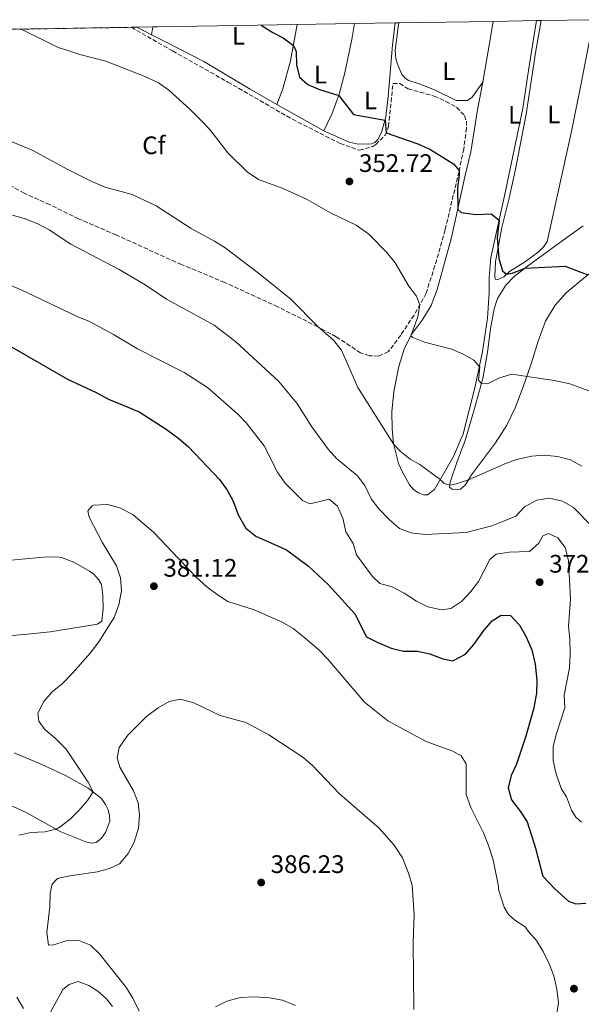
# Model space of a CAD drawing. Units: metres. Extents: x 615675 to 619169, y 4643789 to 4646159.
# Drawn here: x 616725 to 616947, y 4645734 to 4646123 of the extents above; entities that cross this region are included whole.
import ezdxf
from ezdxf.enums import TextEntityAlignment as Align

# ---------------------------------------------------------------- set-up
doc = ezdxf.new("R2010")
doc.units = ezdxf.units.M
doc.header["$MEASUREMENT"] = 0
doc.linetypes.add('DGN Style 3', pattern=[2.435890702152634, 1.739921930109024, -0.6959687720436097])
for name, color, linetype, lineweight in [('Acequia de obra', 4, 'Continuous', 0), ('Cota de punto acotado terreno', 7, 'Continuous', 0), ('Curva de nivel directora', 30, 'Continuous', 30), ('Curva de nivel intermedia', 30, 'Continuous', 0), ('Etiqueta de uso rústico', 92, 'Continuous', 0), ('Etiqueta de zona arbolada', 92, 'Continuous', 0), ('Línea de cambio de uso (parcela vista)', 92, 'Continuous', 0), ('Punto acotado terreno (símbolo)', 7, 'Continuous', 0), ('Zona arbolada', 92, 'DGN Style 3', 0), ('Zona delimitada', 6, 'Continuous', 0)]:
    doc.layers.add(name, color=color, linetype=linetype, lineweight=lineweight)
doc.styles.add('Style-Arial', font='arial.ttf')

# ---------------------------------------------------------------- blocks, each defined once
blk = doc.blocks.new('5PATER')
at = {"layer": 'Acequia de obra', "linetype": 'Continuous', "lineweight": 0}
h = blk.add_hatch(color=51, dxfattribs=at)
edge = h.paths.add_edge_path()
edge.add_ellipse((0, 0), major_axis=(-0.1095731443231308, -0.1110710700762829), ratio=0.9994222409660317, start_angle=0, end_angle=360)

msp = doc.modelspace()

# ---------------------------------------------------------------- linework, layer by layer
at = {"layer": 'Curva de nivel directora', "color": 30, "linetype": 'Continuous', "lineweight": 30, "flags": 128}
for points, elevation in [([(616820.5699999996, 4646120.840000001), (616820.9299999995, 4646120.57), (616825.1600000006, 4646117.900000001), (616829.2499999988, 4646115.850000001), (616833.2199999986, 4646112.820000002), (616834.3899999998, 4646110.51), (616834.5099999983, 4646105.230000001), (616835.6599999993, 4646100.370000001), (616838.9599999984, 4646097.449999999), (616843.5099999993, 4646095.460000004), (616851.1499999991, 4646093.08), (616856.9899999996, 4646085.529999999), (616869.489999999, 4646083.400000001), (616869.8299999986, 4646078.340000001), (616882.3199999987, 4646074.060000001), (616887.0499999984, 4646071.930000001), (616896.3899999993, 4646066.170000001), (616898.6800000003, 4646063.510000001), (616898.7000000004, 4646061.670000001), (616898.0199999987, 4646056.690000001), (616898.0900000002, 4646048.080000001), (616899.4499999991, 4646046.880000001), (616905.1299999988, 4646046.17), (616911.2199999996, 4646046.380000004), (616914.4400000006, 4646043.939999999), (616913.6299999993, 4646037.060000001), (616914.3299999988, 4646028.810000001), (616915.7699999983, 4646023.960000001), (616917.3599999996, 4646022.52), (616919.7600000004, 4646022.970000001), (616924.5599999991, 4646024.9), (616940.4800000003, 4646025.78), (616949.4300000002, 4646022.32)], 350), ([(616714.1100000002, 4645998.33), (616744.0399999992, 4645981.130000001), (616755.3400000003, 4645975.869999999), (616760.3000000002, 4645973.230000001), (616772.3099999998, 4645968.230000001), (616783.0199999987, 4645961.470000003), (616788.0700000002, 4645957.720000002), (616791.7899999995, 4645954.390000002), (616804.0299999993, 4645941.619999999), (616807.1399999984, 4645937.390000001), (616809.4899999998, 4645932.980000001), (616811.3799999985, 4645927.570000002), (616814.519999999, 4645922.289999999), (616818.4199999993, 4645919.180000001), (616830.5299999996, 4645913.78), (616839.1999999998, 4645907.300000001), (616847.0599999988, 4645900.060000001), (616857.459999999, 4645888.600000001), (616862.05, 4645879.510000001), (616866.5499999997, 4645877.190000001), (616871.7799999998, 4645875.050000002), (616876.6399999993, 4645873.880000004), (616882.1499999989, 4645873.84), (616887.0199999993, 4645872.720000003), (616892.2199999985, 4645870.740000002), (616896.1399999988, 4645870.070000002), (616901.0999999987, 4645872.7), (616904.38, 4645876.439999999), (616908.3299999996, 4645881.970000002), (616911.6199999996, 4645885.730000001), (616915.2400000007, 4645888.090000002), (616918.8700000006, 4645887.930000001), (616922.5199999985, 4645884.100000001), (616925.0199999998, 4645879.77), (616927.2699999983, 4645874.369999999), (616928.6299999994, 4645868.730000001), (616929.2599999999, 4645862.300000002), (616929.1399999991, 4645857.300000002), (616927.979999999, 4645850.960000001), (616924.9399999991, 4645840.340000001), (616921.269999999, 4645829.270000001), (616919.1199999988, 4645824.750000001), (616917.9400000009, 4645819.949999999), (616919.2599999995, 4645815.100000001), (616922.7499999988, 4645810.720000001), (616925.4699999989, 4645806.460000004), (616928.8300000007, 4645796.12), (616931.6699999992, 4645785.070000002), (616936.4699999982, 4645780.050000002), (616941.8599999995, 4645775.230000001), (616944.6899999992, 4645774.130000001), (616948.6399999987, 4645774.439999999)], 375)]:
    msp.add_lwpolyline(points, dxfattribs=dict(at, elevation=elevation))
at = {"layer": 'Curva de nivel intermedia', "color": 30, "linetype": 'Continuous', "lineweight": 0, "flags": 128}
for points, elevation in [([(616725.7500000009, 4646119.27), (616735.1100000021, 4646114.71), (616740.4100000015, 4646112.060000001), (616744.1599999999, 4646110.81), (616748.9000000008, 4646109.220000001), (616759.1900000017, 4646106.599999998), (616774.400000002, 4646100.769999999), (616779.980000001, 4646098.140000001), (616784.0100000009, 4646095.17), (616792.3500000006, 4646087.74), (616796.8800000012, 4646083.279999998), (616800.3099999999, 4646079.640000001), (616807.3399999996, 4646070.489999998), (616814.9500000004, 4646062.939999999), (616819.5200000014, 4646059.99), (616829.1600000017, 4646056.369999999), (616838.7000000014, 4646052.100000001), (616847.8900000004, 4646046.82), (616858.0500000013, 4646041.869999999), (616862.9700000011, 4646038.409999999), (616870.0900000001, 4646031.140000001), (616873.4299999995, 4646026.999999999), (616878.7600000004, 4646017.91), (616881.7599999999, 4646013.909999999), (616883.100000001, 4646010.49), (616882.2899999997, 4646005.720000001), (616879.5500000016, 4645998.279999999), (616880.400000001, 4645997.550000001), (616885.0200000011, 4645995.699999999), (616895.7200000009, 4645993.050000001), (616900.2800000006, 4645990.999999999), (616904.4100000013, 4645988.619999998), (616906.8200000008, 4645985.859999998), (616906.2500000009, 4645980.810000001), (616907.4199999998, 4645979.430000001), (616909.8700000017, 4645979.249999999), (616914.5999999992, 4645981.649999999), (616919.4600000007, 4645983.16), (616936.1100000006, 4645980.59), (616942.3500000013, 4645979.289999999), (616952.3200000002, 4645975.67)], 355.0000000000001), ([(616719.9800000021, 4646075.769999999), (616730.1299999997, 4646071.52), (616744.2300000016, 4646063.83), (616753.7199999999, 4646059.109999999), (616758.8899999998, 4646056.98), (616769.6499999999, 4646053.98), (616779.1100000015, 4646049.59), (616792.8700000013, 4646040.630000001), (616802.1500000019, 4646035.669999999), (616806.3600000006, 4646032.970000002), (616819.4800000011, 4646023.020000001), (616832.2400000017, 4646012.699999998), (616842.9600000017, 4646001.779999999), (616849.1200000017, 4645996.59), (616852.1600000017, 4645992.630000001), (616858.7000000018, 4645977.869999999), (616872.8500000006, 4645955.429999999), (616875.3200000004, 4645952.679999999), (616879.3000000013, 4645949.59), (616883.1600000013, 4645947.42), (616891.1600000011, 4645941.539999999), (616892.7000000011, 4645940.019999999), (616894.9100000019, 4645939.330000001), (616897.5400000003, 4645939.880000001), (616902.3400000016, 4645941.480000001), (616917.3100000005, 4645948.05), (616921.26, 4645949.460000001), (616927.2800000017, 4645950.71), (616932.2599999993, 4645951.159999999), (616937.4800000008, 4645950.619999998), (616942.53, 4645949.359999999), (616947.0499999997, 4645946.880000001)], 359.9999999999999), ([(616722.3700000015, 4646045.92), (616727.4200000007, 4646044.38), (616732.3800000006, 4646042.429999999), (616736.9000000001, 4646040.09), (616745.3700000015, 4646034.439999999), (616764.5200000004, 4646024.359999999), (616774.6900000003, 4646018.390000002), (616783.2100000008, 4646012.710000002), (616801.9200000016, 4646002.419999999), (616810.5100000014, 4645995.840000001), (616827.3500000011, 4645980.33), (616834.6, 4645971.720000001), (616840.540000001, 4645962.310000001), (616846.9200000003, 4645953.550000001), (616850.3500000011, 4645949.65), (616858.4, 4645943.169999998), (616861.4700000011, 4645939.220000001), (616863.8700000017, 4645933.98), (616866.9400000006, 4645930.039999999), (616870.9999999999, 4645925.83), (616875.0800000012, 4645922.220000001), (616879.7700000006, 4645920.470000001), (616885.0999999993, 4645919.890000002), (616901.4500000018, 4645920.689999999), (616911.4900000001, 4645923.34), (616916.1799999995, 4645925.07), (616921.0000000007, 4645927.140000001), (616924.500000001, 4645930.740000002), (616929.270000001, 4645933.460000001), (616934.3300000014, 4645934.25), (616939.4000000008, 4645933.039999999), (616943.8300000009, 4645930.550000001), (616951.1700000013, 4645923.009999999)], 365.0000000000001), ([(616946.9199999999, 4645806.279999999), (616944.64, 4645808.349999999), (616942.9900000005, 4645811.029999999), (616940.99, 4645816.310000001), (616938.9699999995, 4645819.609999999), (616936.8000000013, 4645825.849999998), (616935.7500000007, 4645830.739999998), (616935.7599999997, 4645836.019999999), (616936.9300000009, 4645840.88), (616940.42, 4645851.460000001), (616940.1400000006, 4645856.460000001), (616942.1900000003, 4645867.179999999), (616942.5000000009, 4645872.669999999), (616942.3600000001, 4645878.659999999), (616941.8600000017, 4645883.640000001), (616942.5600000013, 4645894.33), (616941.77, 4645909.63), (616940.5099999994, 4645914.71), (616937.5800000014, 4645918.499999999), (616933.8500000008, 4645920.220000001), (616931.7100000017, 4645919.310000001), (616930.0700000012, 4645916.5), (616926.3899999998, 4645913.109999999), (616918.4000000014, 4645912.849999998), (616913.2500000015, 4645912.090000001), (616910.8200000017, 4645910.05), (616906.3400000002, 4645901.34), (616903.2800000003, 4645897.390000001), (616899.770000001, 4645893.55), (616895.3900000001, 4645890.619999999), (616891.6700000007, 4645890.17), (616886.2400000015, 4645891.369999998), (616881.7599999999, 4645893.599999999), (616876.9600000011, 4645896.71), (616872.2000000001, 4645899.23), (616867.3699999999, 4645900.539999999), (616864.4300000007, 4645903.310000001), (616858.1900000023, 4645911.859999998), (616856.8700000012, 4645916.319999999), (616853.9400000009, 4645920.850000001), (616852.7000000003, 4645926.279999999), (616850.6999999998, 4645931.09), (616847.4000000008, 4645933.800000001), (616839.8500000003, 4645932.010000001), (616836.7700000004, 4645933.269999999), (616830.04, 4645940.089999998), (616827.1000000008, 4645944.13), (616821.7300000018, 4645954.789999999), (616814.6799999999, 4645963.75), (616811.1300000005, 4645967.409999999), (616799.3100000008, 4645977.82), (616790.1500000011, 4645983.759999999), (616771.750000001, 4645993.069999998), (616762.2600000005, 4645998.76), (616752.7800000011, 4646003.869999999), (616747.9400000018, 4646005.880000001), (616728.0800000001, 4646015.390000001), (616714.0499999998, 4646021.5)], 370.0000000000001), ([(616937.0899999996, 4645730.100000001), (616937.8000000004, 4645735.06), (616937.17, 4645740.429999999), (616936.000000001, 4645745.719999999), (616934.2300000008, 4645750.439999999), (616931.7800000011, 4645755.34), (616929.1600000014, 4645759.600000001), (616925.8700000013, 4645763.27), (616924.7300000013, 4645765.009999999), (616920.6800000012, 4645767.720000001), (616918.1599999999, 4645769.899999999), (616916.4700000001, 4645772.749999999), (616914.2400000016, 4645779.779999999), (616914.1900000002, 4645780.930000001), (616912.1000000003, 4645791.439999999), (616910.2500000017, 4645797.15), (616908.2300000011, 4645802.140000001), (616903.3000000004, 4645812.140000001), (616901.4600000008, 4645817.249999999), (616901.3800000004, 4645829.359999999), (616899.4500000014, 4645832.5), (616896.1600000013, 4645834.38), (616885.6400000004, 4645838.220000001), (616870.4500000001, 4645846.309999999), (616861.3300000003, 4645853.73), (616846.8900000011, 4645870.699999999), (616843.3500000006, 4645874.24), (616837.7000000001, 4645879.079999999), (616833.0900000011, 4645882.73), (616828.7900000006, 4645885.3), (616817.7199999997, 4645890.109999999), (616807.3799999999, 4645893.469999999), (616803.1500000008, 4645896.130000001), (616799.0100000014, 4645899.23), (616794.9000000008, 4645902.989999998), (616778.2599999999, 4645920.56), (616769.8600000001, 4645927.75), (616764.7200000014, 4645930.329999999), (616759.9100000013, 4645931.720000001), (616754.3800000015, 4645931.460000001), (616753.8099999992, 4645931.190000001), (616752.1600000019, 4645929.21), (616752.6600000004, 4645926.65), (616757.7499999999, 4645916.810000001), (616763.4299999995, 4645907.449999998), (616765.0499999999, 4645902.720000001), (616765.4099999998, 4645897.58), (616764.3800000016, 4645892.140000001), (616762.5599999999, 4645887.09), (616756.4800000002, 4645877.49), (616753.0600000004, 4645873.050000001), (616746.2300000021, 4645865.259999999), (616742.0800000012, 4645861.100000001), (616738.0600000002, 4645857.730000001), (616734.8000000013, 4645853.949999999), (616732.4200000007, 4645849.349999999), (616732.8000000007, 4645846.249999999), (616735.0899999996, 4645842.939999999), (616739.4100000003, 4645839.34), (616743.5000000006, 4645835.150000001), (616752.2400000001, 4645822.130000001), (616754.1900000015, 4645818.289999999), (616752.0200000011, 4645814.930000001), (616748.6100000002, 4645810.970000001), (616745.1600000013, 4645807.49), (616741.2200000007, 4645804.539999999), (616739.550000001, 4645803.59), (616735.1499999999, 4645802.48), (616729.6700000016, 4645802.32), (616724.8200000012, 4645801.149999999)], 380.0000000000001), ([(616788.5500000007, 4645854.880000001), (616784.2100000001, 4645853.92), (616779.8600000005, 4645851.439999999), (616775.41, 4645848.210000001), (616767.9400000002, 4645840.609999999), (616764.5300000014, 4645835.849999999), (616763.6700000009, 4645831.729999999), (616764.6800000012, 4645828.05), (616770.1799999997, 4645818.749999999), (616771.9800000013, 4645814.029999998), (616772.4400000017, 4645809.050000001), (616772.1399999999, 4645803.98), (616770.3300000017, 4645798.439999999), (616767.9800000002, 4645793.949999998), (616764.5600000004, 4645789.899999999), (616760.7100000015, 4645788.050000002), (616755.8800000013, 4645786.76), (616745.0700000019, 4645785.119999999), (616740.1900000003, 4645784.050000001), (616738.0100000009, 4645781.84), (616737.2000000018, 4645778.289999999), (616737.1600000015, 4645772.899999999), (616735.9099999999, 4645762.800000001), (616736.640000001, 4645757.850000001), (616738.6300000001, 4645757.99), (616743.5000000006, 4645759.460000001), (616748.5000000007, 4645759.669999999), (616753.1000000007, 4645757.82), (616756.7500000007, 4645754.390000001), (616767.4200000014, 4645740.939999999), (616770.05, 4645736.579999999), (616772.3900000004, 4645731.749999999)], 385), ([(616880.7499999997, 4645732.470000002), (616880.5199999994, 4645758.939999998), (616880.9000000017, 4645769.699999998), (616880.0700000002, 4645781.449999998), (616878.690000001, 4645786.25), (616876.2400000013, 4645792.24), (616872.9400000023, 4645797.329999999), (616867.0200000012, 4645803.98), (616851.4599999998, 4645817.569999999), (616840.7100000009, 4645828.73), (616836.9300000012, 4645832.02), (616823.6000000006, 4645840.769999998), (616814.4500000019, 4645845.640000001), (616804.3700000013, 4645848.369999997), (616793.9199999997, 4645853.439999999), (616788.5500000007, 4645854.880000001)], 385), ([(616737.1900000006, 4645731.060000001), (616742.2700000012, 4645740.300000001), (616744.6900000019, 4645742.289999999), (616748.3399999997, 4645743.48), (616752.4400000013, 4645741.880000002), (616756.0900000014, 4645739.65), (616759.5400000003, 4645736.609999998), (616761.8, 4645733.56)], 380.0000000000001), ([(616724.0999999992, 4645737.319999999), (616726.7000000009, 4645732.810000001)], 380.0000000000001), ([(616802.4800000003, 4645733.499999999), (616806.9599999996, 4645735.71), (616812.4100000013, 4645737.109999999), (616817.7800000003, 4645737.38), (616823.7400000015, 4645737.050000001), (616828.870000001, 4645736.079999999), (616834.0099999999, 4645733.949999998)], 385)]:
    msp.add_lwpolyline(points, dxfattribs=dict(at, elevation=elevation))
at = {"layer": 'Línea de cambio de uso (parcela vista)', "color": 92, "linetype": 'Continuous', "lineweight": 0, "elevation": 352.5299999999988, "flags": 128}
msp.add_lwpolyline([(616771.5, 4646120.02), (616777.2400000002, 4646117.050000001)], dxfattribs=at)
at = {"layer": 'Línea de cambio de uso (parcela vista)', "color": 92, "linetype": 'Continuous', "lineweight": 0, "extrusion": (0.02477035775021051, 0.1467167344742622, 0.9888683578728442), "elevation": 697289.5202103809, "flags": 128}
msp.add_lwpolyline([(165292.9316511232, -4631768.938765305), (165292.9316511233, -4631772.097515058)], dxfattribs=at)
at = {"layer": 'Línea de cambio de uso (parcela vista)', "color": 92, "linetype": 'Continuous', "lineweight": 0, "extrusion": (0.9633633357837948, -0.1544667597495018, 0.2192512335199256), "elevation": -123285.2162234976, "flags": 128}
msp.add_lwpolyline([(4685194.441906407, 28058.82072997652), (4685184.896900038, 28058.95397196247), (4685170.13619011, 28059.66117942627)], dxfattribs=at)
at = {"layer": 'Línea de cambio de uso (parcela vista)', "color": 92, "linetype": 'Continuous', "lineweight": 0, "extrusion": (0.02251825423118419, -0.01270603437865206, 0.9996656865756414), "elevation": -44791.89084881605, "flags": 128}
msp.add_lwpolyline([(4349502.340297807, 1745407.338569743), (4349502.340297807, 1745386.06663048)], dxfattribs=at)
at = {"layer": 'Línea de cambio de uso (parcela vista)', "color": 92, "linetype": 'Continuous', "lineweight": 0}
for points in [[(616834.7000000002, 4646121.07, 349.429999999993), (616832.1299999999, 4646106.779999999, 350.4199999999983), (616829.0700000003, 4646095.730000001, 351.1900000000023), (616826.7100000001, 4646089.58, 351.7400000000052)], [(616845.2300000006, 4646079.130000001, 351.1900000000023), (616855.25, 4646074.630000001, 350.929999999993), (616858.8600000005, 4646073.92, 350.8999999999942), (616864.0999999996, 4646073.960000001, 350.9600000000065), (616865.4299999997, 4646074.600000001, 350.8399999999965), (616866.5599999996, 4646075.74, 350.7200000000012), (616868.0199999996, 4646078.430000001, 350.3600000000006), (616869.7300000006, 4646084.640000001, 349.9100000000035), (616870.6100000005, 4646092.630000001, 349.1999999999971), (616872.3399999999, 4646112.960000001, 347.8899999999995), (616873.3899999997, 4646121.710000001, 347.4100000000035)], [(616845.2300000006, 4646079.130000001, 351.1900000000023), (616848.4500000002, 4646085.710000001, 350.7200000000012), (616851.3600000005, 4646093.66, 349.9400000000023), (616853.4900000002, 4646102.07, 348.929999999993), (616856.2999999998, 4646115.199999999, 348.4499999999971), (616857.3300000001, 4646121.439999999, 348.2100000000065)], [(616908.0300000003, 4646098.380000001, 346.4900000000052), (616905.8899999997, 4646087.4, 346.6100000000006), (616903.2599999999, 4646070.850000001, 348.070000000007), (616900.9299999997, 4646060.970000001, 348.570000000007), (616895.6600000003, 4646037.01, 351.2200000000012), (616890, 4646016.529999999, 352.7400000000052), (616887.5800000001, 4646010.230000001, 353.6399999999995), (616883.9900000002, 4646004.449999999, 354.3500000000058), (616879.7000000002, 4645998.58, 354.9499999999971), (616877, 4645993.039999999, 355.929999999993), (616874.8600000005, 4645986.180000001, 356.1699999999983), (616872.8600000005, 4645976.27, 357.3000000000029), (616872.0899999999, 4645968.230000001, 358.1600000000035), (616872.1500000004, 4645961.59, 359.2299999999959), (616872.7699999996, 4645955.779999999, 359.9799999999959), (616874.7400000002, 4645947.91, 360.429999999993), (616876.1100000005, 4645944.67, 360.6600000000035), (616879.0700000003, 4645939.52, 360.8699999999953), (616880.7300000006, 4645937.51, 361.0800000000018), (616882.5800000001, 4645936.300000001, 361.0800000000018), (616884.5499999998, 4645935.52, 361.0800000000018), (616886.0999999996, 4645935.470000001, 361.1699999999983), (616888.8600000005, 4645937.609999999, 360.6000000000058), (616896.4600000001, 4645950.57, 358.6100000000006), (616900.1900000004, 4645959.560000001, 357.5399999999936), (616904.9199999999, 4645978.220000001, 355.75), (616907.7999999998, 4645992.09, 354.4700000000012), (616909.8399999999, 4646005.210000001, 353.3699999999953), (616910.4299999997, 4646015.220000001, 352.3000000000029), (616910.4400000004, 4646021.33, 351.7299999999959), (616911.0899999999, 4646029.189999999, 351.1900000000023), (616916.5999999996, 4646053.449999999, 349.2299999999959), (616923.75, 4646087.939999999, 346.9700000000012), (616926.1399999997, 4646103.890000001, 346.1600000000035), (616929.1699999999, 4646122.630000001, 345.8300000000018)], [(616874.8099999996, 4646121.730000001, 346.8899999999995), (616874.54, 4646120.09, 346.9600000000065), (616873.3700000001, 4646110.789999999, 347.1999999999971), (616873.6100000005, 4646107.730000001, 347.2299999999959), (616874.1900000004, 4646105.83, 347.2899999999936), (616875.9199999999, 4646101.67, 347.4400000000023), (616877.1600000003, 4646100.07, 347.4700000000012), (616878.6900000004, 4646098.99, 347.4700000000012), (616882.9500000002, 4646097.680000001, 347.4400000000023), (616889.1699999999, 4646095.230000001, 347.4400000000023), (616897.5199999996, 4646091.050000001, 347.5), (616901.9800000006, 4646091.119999999, 347.4400000000023), (616903.7599999999, 4646092.380000001, 347.2299999999959), (616908.0300000003, 4646098.380000001, 346.4900000000052)], [(616930.9699999997, 4646122.66, 345.0899999999965), (616928.7699999996, 4646109.930000001, 345.0899999999965), (616925.0499999998, 4646085.779999999, 345.8300000000018), (616920.8300000001, 4646063.970000001, 347.8600000000006), (616918.3899999997, 4646052.539999999, 348.6600000000035), (616915.54, 4646041.02, 349.320000000007), (616913.04, 4646027.480000001, 350.3600000000006), (616912.7300000006, 4646021.850000001, 350.7799999999988), (616912.8600000005, 4646020.57, 350.5099999999948), (616913.9299999997, 4646020.52, 350.3000000000029), (616916.3099999996, 4646021.560000001, 350.1499999999942), (616918.5800000001, 4646023.630000001, 349.820000000007), (616924.8300000001, 4646027.609999999, 349.7599999999948), (616929.8300000001, 4646031.289999999, 349.3500000000058), (616932.0499999998, 4646033.449999999, 349.2299999999959), (616933.4000000004, 4646035.49, 348.9600000000065), (616935.4900000002, 4646044.980000001, 348.6900000000023), (616943.0599999996, 4646079.560000001, 345.9799999999959), (616946.7999999998, 4646097.82, 345.3000000000029), (616951.6600000003, 4646123, 345.2299999999959)], [(616777.2400000002, 4646117.050000001, 352.5299999999988), (616783.29, 4646113.949999999, 352.5299999999988), (616797.9199999999, 4646106.539999999, 352.2100000000065), (616816.1799999997, 4646095.529999999, 352.0599999999977), (616826.7100000001, 4646089.58, 351.7400000000052)], [(616953.3600000005, 4646025.57, 349.4900000000052), (616940.8899999997, 4646015.24, 351.1199999999953), (616936.5499999998, 4646010.41, 351.8000000000029), (616932.6799999997, 4646004.09, 352.6300000000047), (616929.7999999998, 4645996.180000001, 353.6199999999953), (616927.04, 4645987.189999999, 354.4199999999983), (616923.8799999999, 4645978.109999999, 355.4900000000052), (616920.7000000002, 4645969.859999999, 356.8300000000018), (616917.4800000006, 4645963.050000001, 357.1300000000047), (616913.0199999996, 4645956.039999999, 358.4100000000035), (616903.5599999996, 4645943.42, 359.6300000000047), (616900.9800000006, 4645939.350000001, 360.4100000000035), (616899.1200000001, 4645937.810000001, 360.4700000000012), (616897.5099999999, 4645937.619999999, 360.5800000000018), (616895.9299999997, 4645937.810000001, 360.4700000000012), (616894.8200000003, 4645938.550000001, 360.1699999999983), (616895.04, 4645940.49, 359.75), (616897.8899999997, 4645948.609999999, 358.679999999993), (616901.04, 4645956.949999999, 357.9600000000065), (616904.7400000002, 4645969.609999999, 356.5), (616907.9699999997, 4645981.460000001, 354.6900000000023), (616909.8799999999, 4645991.84, 354), (616911.0199999996, 4646000.99, 352.6600000000035), (616912.4400000004, 4646008.859999999, 352.2799999999988), (616913.75, 4646013.01, 351.9199999999983), (616917.1299999999, 4646018.220000001, 351.1100000000006), (616920.4000000004, 4646021.619999999, 350.6699999999983), (616925.5800000001, 4646025.710000001, 349.8300000000018), (616941.1900000004, 4646036.99, 348.8099999999977), (616947.54, 4646041.67, 348.1100000000006)], [(616720.5099999999, 4645909.539999999, 374.7799999999988), (616726.0199999996, 4645910.119999999, 375.7700000000041), (616734.5899999999, 4645910.970000001, 376.5399999999936), (616740.0099999999, 4645911.02, 377.3999999999942), (616741.7400000002, 4645910.74, 377.429999999993), (616746.5499999998, 4645908.99, 378.1199999999953), (616752.8300000001, 4645905.41, 378.6199999999953), (616754.4800000006, 4645904.17, 378.6499999999942), (616756.3099999996, 4645902.130000001, 378.7700000000041), (616757.4600000001, 4645900.15, 379.1300000000047), (616757.9800000006, 4645895.930000001, 379.25), (616758.1100000005, 4645890.680000001, 379.3099999999977), (616757.6799999997, 4645885.65, 379.3999999999942), (616755.8700000001, 4645884.470000001, 379.429999999993), (616744.6299999999, 4645882.680000001, 378.5299999999988), (616737.2800000003, 4645881.480000001, 377.4600000000065), (616728.2400000002, 4645880.57, 376.2100000000065), (616714.4900000002, 4645879.32, 375.0500000000029)], [(616723.0700000003, 4645833.65, 374.6900000000023), (616734.0099999999, 4645829.130000001, 376.7799999999988), (616743.5800000001, 4645824.630000001, 377.8500000000058), (616752.25, 4645819.82, 379.4900000000052), (616757.5599999996, 4645815.630000001, 380.8899999999995), (616759.1299999999, 4645813.27, 381.6900000000023), (616760.1900000004, 4645811.16, 381.6900000000023), (616760.7199999997, 4645808.810000001, 381.8999999999942), (616760.7400000002, 4645806.730000001, 382.1100000000006), (616759.0800000001, 4645802.25, 382.2899999999936), (616757.5199999996, 4645800.060000001, 382.4400000000023), (616755.4500000002, 4645798.310000001, 382.4400000000023), (616753.5099999999, 4645798.029999999, 382.0200000000041), (616751.2999999998, 4645798.550000001, 381.6300000000047), (616741.4400000004, 4645802.539999999, 380.4400000000023), (616727.7400000002, 4645810.17, 377.25), (616716.2599999999, 4645815.460000001, 375.3500000000058)]]:
    msp.add_polyline3d(points, dxfattribs=at)
at = {"layer": 'Zona arbolada', "color": 92, "linetype": 'DGN Style 3', "lineweight": 0}
for points in [[(616617.54, 4646117.480000001, 364.9700000000012), (616769.2999999998, 4646119.99, 354.1499999999942), (616785.5700000003, 4646110.65, 354.1499999999942), (616807.3700000001, 4646098.4, 354.1499999999942), (616832.8399999999, 4646083.699999999, 354.1499999999942), (616851.7000000002, 4646074.15, 354.1499999999942), (616859.2999999998, 4646071.449999999, 354.1499999999942), (616864.6100000005, 4646072.980000001, 354.1499999999942), (616865.7100000001, 4646073.800000001, 354.1499999999942), (616869.4900000002, 4646077.439999999, 354.1499999999942), (616870.7699999996, 4646080.810000001, 354.1499999999942), (616872.5300000003, 4646097.800000001, 354.1499999999942), (616875.2100000001, 4646097.82, 354.1499999999942), (616878.4699999997, 4646095.74, 354.1499999999942), (616888.7699999996, 4646092.880000001, 354.1499999999942), (616893.4400000004, 4646090.77, 354.2799999999988), (616897.6600000003, 4646088.430000001, 354.4199999999983), (616900.7800000003, 4646085.180000001, 354.5399999999936), (616901.54, 4646082.980000001, 354.6000000000058), (616901.5700000003, 4646080.210000001, 354.679999999993), (616900.4500000002, 4646072.01, 354.8999999999942), (616898.5899999999, 4646063.09, 355.1499999999942), (616896.3499999996, 4646053.720000001, 355.4100000000035), (616893.1299999999, 4646040.029999999, 355.7899999999936), (616889.1100000005, 4646025.939999999, 356.1900000000023), (616885.6299999999, 4646015.07, 356.5), (616880.8499999996, 4646006.42, 356.7599999999948), (616875.5899999999, 4645998.539999999, 357.0200000000041), (616870.7300000006, 4645992.01, 357.2400000000052), (616866.9000000004, 4645990.279999999, 357.3500000000058), (616863.2400000002, 4645990.42, 357.4499999999971), (616859.7400000002, 4645991.560000001, 357.5500000000029), (616850.0999999996, 4645997.880000001, 357.8699999999953), (616842.8600000005, 4646001.83, 358.0899999999965), (616827.04, 4646009.710000001, 358.570000000007), (616806.0800000001, 4646019.350000001, 359.1900000000023), (616789.04, 4646026.350000001, 359.6900000000023), (616763.2400000002, 4646038.100000001, 360.4600000000065), (616748.4500000002, 4646044.439999999, 360.8999999999942), (616737.0199999996, 4646050.029999999, 361.2400000000052), (616727.0099999999, 4646054.529999999, 361.5399999999936), (616715.4299999997, 4646060.980000001, 361.8999999999942)], [(616769.2999999998, 4646119.99, 354.1499999999942), (616785.5700000003, 4646110.65, 354.1499999999942), (616807.3700000001, 4646098.4, 354.1499999999942), (616832.8399999999, 4646083.699999999, 354.1499999999942), (616851.7000000002, 4646074.15, 354.1499999999942), (616859.2999999998, 4646071.449999999, 354.1499999999942), (616864.6100000005, 4646072.980000001, 354.1499999999942), (616865.7100000001, 4646073.800000001, 354.1499999999942), (616869.4900000002, 4646077.439999999, 354.1499999999942), (616870.7699999996, 4646080.810000001, 354.1499999999942), (616872.5300000003, 4646097.800000001, 354.1499999999942), (616875.2100000001, 4646097.82, 354.1499999999942), (616878.4699999997, 4646095.74, 354.1499999999942), (616888.7699999996, 4646092.880000001, 354.1499999999942), (616893.4400000004, 4646090.77, 354.2799999999988), (616897.6600000003, 4646088.430000001, 354.4199999999983), (616900.7800000003, 4646085.180000001, 354.5399999999936), (616901.54, 4646082.980000001, 354.6000000000058), (616901.5700000003, 4646080.210000001, 354.679999999993), (616900.4500000002, 4646072.01, 354.8999999999942), (616898.5899999999, 4646063.09, 355.1499999999942), (616896.3499999996, 4646053.720000001, 355.4100000000035), (616893.1299999999, 4646040.029999999, 355.7899999999936), (616889.1100000005, 4646025.939999999, 356.1900000000023), (616885.6299999999, 4646015.07, 356.5), (616880.8499999996, 4646006.42, 356.7599999999948), (616875.5899999999, 4645998.539999999, 357.0200000000041), (616870.7300000006, 4645992.01, 357.2400000000052), (616866.9000000004, 4645990.279999999, 357.3500000000058), (616863.2400000002, 4645990.42, 357.4499999999971), (616859.7400000002, 4645991.560000001, 357.5500000000029), (616850.0999999996, 4645997.880000001, 357.8699999999953), (616842.8600000005, 4646001.83, 358.0899999999965), (616827.04, 4646009.710000001, 358.570000000007), (616806.0800000001, 4646019.350000001, 359.1900000000023), (616789.04, 4646026.350000001, 359.6900000000023), (616763.2400000002, 4646038.100000001, 360.4600000000065), (616748.4500000002, 4646044.439999999, 360.8999999999942), (616737.0199999996, 4646050.029999999, 361.2400000000052), (616727.0099999999, 4646054.529999999, 361.5399999999936), (616715.4299999997, 4646060.980000001, 361.8999999999942)]]:
    msp.add_polyline3d(points, dxfattribs=at)
at = {"layer": 'Zona delimitada', "color": 6, "linetype": 'Continuous', "lineweight": 0}
msp.add_polyline3d([(616259.7400000002, 4646111.550000001, 389.7899999999936), (616393.1399999997, 4646113.76, 376), (616456.9500000002, 4646114.82, 370), (616486.3499999996, 4646115.300000001, 369.1300000000047), (616571.2699999996, 4646116.710000001, 369.2899999999936), (616614.8700000001, 4646117.430000001, 365.2100000000065), (616617.54, 4646117.480000001, 364.9700000000012), (616769.2999999998, 4646119.99, 354.1499999999942), (616771.5, 4646120.02, 352.5299999999988), (616777.7599999999, 4646120.130000001, 352.0599999999977), (616779.6100000005, 4646120.160399999, 351.9700000000012), (616834.7000000002, 4646121.07, 349.429999999993), (616857.3300000001, 4646121.439999999, 348.2100000000065), (616873.3899999997, 4646121.710000001, 347.4100000000035), (616874.8099999996, 4646121.730000001, 346.8899999999995), (616912.0599999996, 4646122.350000001, 345.6699999999983), (616929.1699999999, 4646122.630000001, 345.8300000000018), (616930.9699999997, 4646122.66, 345.0899999999965), (616951.6600000003, 4646123, 345.2299999999959)], dxfattribs=at)

# ---------------------------------------------------------------- block references
at = {"layer": 'Punto acotado terreno (símbolo)', "color": 7, "linetype": 'Continuous', "lineweight": 0, "xscale": 10, "yscale": 10, "zscale": 10}
for p in [(616855.359999998, 4646059.160000001, 352.7200000000012), (616930.420000002, 4645901.050000001, 372.8200000000075), (616778.1999999996, 4645899.460000002, 381.1100000000006), (616820.5199999983, 4645782.530000003, 386.2299999999959), (616943.9600000005, 4645740.640000001, 377.179999999993)]:
    msp.add_blockref('5PATER', p, dxfattribs=at)

# ---------------------------------------------------------------- texts
at = {"layer": 'Cota de punto acotado terreno', "color": 7, "linetype": 'Continuous', "lineweight": 0, "style": 'Style-Arial'}
for s, p in [('352.72', (616859.109999999, 4646062.910000001, 352.7200000000012)), ('381.12', (616781.9499999986, 4645903.210000002, 381.1100000000006)), ('372.82', (616934.170000001, 4645904.800000001, 372.820000000007)), ('386.23', (616824.2699999993, 4645786.28, 386.2299999999959))]:
    msp.add_text(s, height=7.000000000000002, dxfattribs=at).set_placement(p)
at = {"layer": 'Etiqueta de uso rústico', "color": 92, "linetype": 'Continuous', "lineweight": 0, "style": 'Style-Arial'}
for p in [(616811.55142038, 4646116.650009998, 350.9799999999959), (616843.9014203819, 4646101.330010001, 349.570000000007), (616894.5814203803, 4646102.720009998, 346.8699999999953), (616863.6414203786, 4646091.130009997, 349.5800000000018), (616920.5514203785, 4646085.460010001, 347.0399999999936), (616936.0314203794, 4646085.590009998, 345.8000000000029)]:
    msp.add_text('L', height=7.000000000000002, dxfattribs=at).set_placement(p, align=Align.MIDDLE_CENTER)
at = {"layer": 'Etiqueta de zona arbolada', "color": 92, "linetype": 'Continuous', "lineweight": 0, "style": 'Style-Arial'}
msp.add_text('Cf', height=7.000000000000002, dxfattribs=at).set_placement((616778.1594962421, 4646073.430009998, 357.6499999999942), align=Align.MIDDLE_CENTER)

doc.saveas('drawing.dxf')
